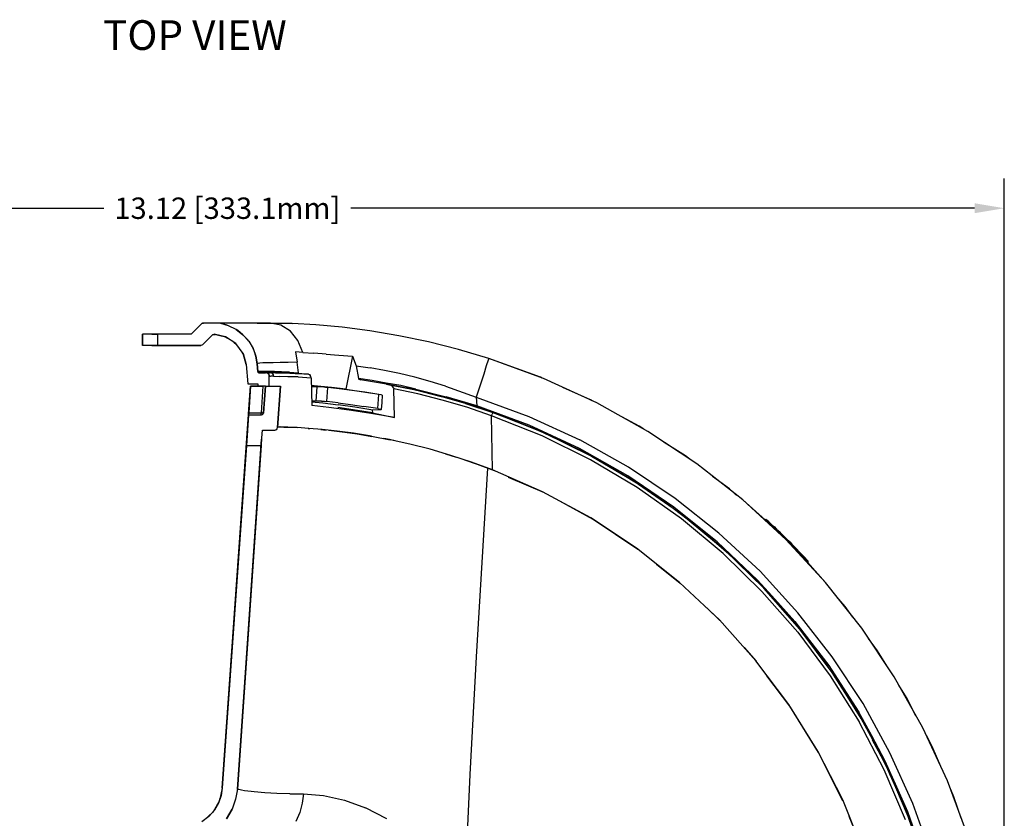
# Model space of a CAD drawing. Extents: x -0.1 to 34.1, y -0.1 to 22.1.
# Drawn here: x 6.3 to 10.5, y 5.7 to 9.1 of the extents above; entities that cross this region are included whole.
import ezdxf

# ---------------------------------------------------------------- set-up
doc = ezdxf.new("R2010")
doc.units = 0
doc.header["$MEASUREMENT"] = 0
doc.header["$PDMODE"] = 2
doc.header["$PDSIZE"] = 0.075
doc.layers.get('Defpoints').update_dxf_attribs({"linetype": 'CONTINUOUS'})
for name, color, linetype in [('Dimension', 6, 'CONTINUOUS'), ('Object', 5, 'CONTINUOUS'), ('Text', 1, 'CONTINUOUS')]:
    doc.layers.add(name, color=color, linetype=linetype)
doc.styles.get("Standard").update_dxf_attribs({"font": 'technic_.ttf'})
doc.dimstyles.get("Standard").update_dxf_attribs({"dimtxt": 0.09, "dimasz": 0.125, "dimexe": 0.125, "dimexo": 0.0625, "dimgap": 0.09, "dimtad": 0, "dimtih": 1, "dimtoh": 1, "dimlfac": 2, "dimzin": 0, "dimdsep": 46, "dimtxsty": 'STANDARD', "dimcen": 0.09, "dimadec": 0, "dimazin": 0, "dimtfac": 1, "dimtofl": 0, "dimtmove": 0, "dimatfit": 3, "dimfxl": 1, "dimtolj": 1, "dimtzin": 0, "dimarcsym": 0})

# ---------------------------------------------------------------- blocks, each defined once
blk = doc.blocks.new('*D1')
at = {"layer": 'Defpoints', "color": 0}
for p in [(10.4911, 8.2917), (3.9511, 7.3506), (10.4911, 4.6828)]:
    blk.add_point(p, dxfattribs=at)
at = {"layer": 'Dimension', "color": 0, "lineweight": -2}
for p, q in [((3.9511, 7.4131), (3.9511, 8.4167)), ((10.4911, 4.7453), (10.4911, 8.4167)), ((4.0761, 8.2917), (6.7017, 8.2917)), ((10.3661, 8.2917), (7.7405, 8.2917))]:
    blk.add_line(p, q, dxfattribs=at)
at = {"layer": 'Dimension', "color": 0}
for points in [[(4.0761, 8.3125), (4.0761, 8.2709), (3.9511, 8.2917)], [(10.3661, 8.3125), (10.3661, 8.2709), (10.4911, 8.2917)]]:
    blk.add_solid(points, dxfattribs=at)
at = {"layer": 'Dimension', "color": 0, "insert": (7.2211, 8.2917), "char_height": 0.09, "attachment_point": 5}
blk.add_mtext('\\A1;13.12 [333.1mm]', dxfattribs=at)

msp = doc.modelspace()

# ---------------------------------------------------------------- linework, layer by layer
at = {"layer": 'Object'}
for p, q in [((7.1133, 7.8062), (7.0722, 7.764)), ((7.1133, 7.8062), (7.0722, 7.764)), ((7.1133, 7.8062), (7.1167, 7.8084)), ((7.1167, 7.8084), (7.1133, 7.8062)), ((7.1167, 7.8084), (7.1211, 7.8084)), ((7.1211, 7.8084), (7.1167, 7.8084)), ((7.16, 7.8084), (7.1211, 7.8084)), ((7.16, 7.8084), (7.1211, 7.8084)), ((7.1933, 7.8062), (7.16, 7.8084)), ((7.1644, 7.8084), (7.16, 7.8084)), ((7.1933, 7.8062), (7.16, 7.8084)), ((7.1644, 7.8084), (7.16, 7.8084)), ((7.1756, 7.8084), (7.1644, 7.8084)), ((7.1756, 7.8084), (7.1644, 7.8084)), ((7.1956, 7.8084), (7.1756, 7.8084)), ((7.1956, 7.8084), (7.1756, 7.8084)), ((7.2256, 7.7973), (7.1933, 7.8062)), ((7.2156, 7.8006), (7.1933, 7.8062)), ((7.2222, 7.8084), (7.1956, 7.8084)), ((7.2222, 7.8084), (7.1956, 7.8084)), ((7.2256, 7.7973), (7.2156, 7.8006)), ((7.2567, 7.8084), (7.2222, 7.8084)), ((7.2567, 7.8084), (7.2222, 7.8084)), ((7.2578, 7.7817), (7.2256, 7.7973)), ((7.2989, 7.8084), (7.2567, 7.8084)), ((7.2989, 7.8084), (7.2567, 7.8084)), ((7.3467, 7.8084), (7.2989, 7.8084)), ((7.3467, 7.8084), (7.2989, 7.8084)), ((7.4022, 7.8084), (7.3467, 7.8084)), ((7.4022, 7.8084), (7.3467, 7.8084)), ((7.3467, 7.8084), (7.4022, 7.8084)), ((7.4022, 7.8084), (7.3467, 7.8084)), ((7.3467, 7.8084), (7.4022, 7.8084)), ((7.3978, 7.8084), (7.4067, 7.8084)), ((7.3978, 7.8084), (7.4067, 7.8084)), ((7.4022, 7.8084), (7.4933, 7.8062)), ((7.4933, 7.8062), (7.4022, 7.8084)), ((7.4467, 7.7995), (7.4022, 7.8084)), ((7.4867, 7.774), (7.4467, 7.7995)), ((7.5933, 7.8006), (7.4933, 7.8062)), ((7.5933, 7.8006), (7.4933, 7.8062)), ((7.7044, 7.7906), (7.5933, 7.8006)), ((7.7044, 7.7906), (7.5933, 7.8006)), ((7.8211, 7.7762), (7.7044, 7.7906)), ((7.8211, 7.7762), (7.7044, 7.7906)), ((6.8689, 7.7617), (6.8644, 7.7617)), ((6.8689, 7.7617), (6.8644, 7.7617)), ((6.8644, 7.714), (6.8644, 7.7617)), ((6.8644, 7.7617), (6.8644, 7.714)), ((6.8822, 7.7617), (6.8689, 7.7617)), ((6.8822, 7.7617), (6.8689, 7.7617)), ((6.9033, 7.7617), (6.8822, 7.7617)), ((6.9033, 7.7617), (6.8822, 7.7617)), ((6.9267, 7.7617), (6.9033, 7.7617)), ((6.9033, 7.7617), (6.9267, 7.7617)), ((7.0644, 7.7617), (6.9267, 7.7617)), ((7.0644, 7.7617), (6.9267, 7.7617)), ((6.9267, 7.7617), (6.9267, 7.714)), ((7.0689, 7.7617), (7.0644, 7.7617)), ((7.0689, 7.7617), (7.0644, 7.7617)), ((7.0722, 7.764), (7.0689, 7.7617)), ((7.0722, 7.764), (7.0689, 7.7617)), ((7.1167, 7.7173), (7.1589, 7.7584)), ((7.1167, 7.7173), (7.1589, 7.7584)), ((7.1589, 7.7606), (7.1678, 7.7606)), ((7.1589, 7.7606), (7.1678, 7.7606)), ((7.1589, 7.7584), (7.1622, 7.7606)), ((7.1589, 7.7606), (7.1678, 7.7606)), ((7.1589, 7.7606), (7.1678, 7.7606)), ((7.1589, 7.7584), (7.1589, 7.7573)), ((7.1589, 7.7584), (7.1589, 7.7573)), ((7.1622, 7.7606), (7.1656, 7.7617)), ((7.2133, 7.7506), (7.1656, 7.7617)), ((7.1656, 7.7617), (7.1656, 7.7606)), ((7.1656, 7.7606), (7.1656, 7.7617)), ((7.2133, 7.7506), (7.1656, 7.7617)), ((7.1656, 7.7617), (7.2133, 7.7506)), ((7.1656, 7.7617), (7.1656, 7.7606)), ((7.1656, 7.7606), (7.1656, 7.7617)), ((7.2089, 7.7517), (7.2222, 7.7451)), ((7.2567, 7.7228), (7.2133, 7.7506)), ((7.2578, 7.7817), (7.2867, 7.7595)), ((7.2656, 7.7773), (7.2578, 7.7817)), ((7.2867, 7.7595), (7.2656, 7.7773)), ((7.2867, 7.7595), (7.3111, 7.7328)), ((7.3056, 7.7395), (7.2867, 7.7595)), ((7.5178, 7.7351), (7.4867, 7.774)), ((7.9422, 7.7551), (7.8211, 7.7762)), ((7.9422, 7.7551), (7.8211, 7.7762)), ((8.0678, 7.7295), (7.9422, 7.7551)), ((8.0678, 7.7295), (7.9422, 7.7551)), ((6.8689, 7.714), (6.8644, 7.714)), ((6.8689, 7.714), (6.8644, 7.714)), ((6.8822, 7.714), (6.8689, 7.714)), ((6.8822, 7.714), (6.8689, 7.714)), ((6.9033, 7.714), (6.8822, 7.714)), ((6.9033, 7.714), (6.8822, 7.714)), ((6.9033, 7.714), (6.9267, 7.714)), ((6.9267, 7.714), (6.9033, 7.714)), ((6.9267, 7.714), (7.11, 7.714)), ((7.11, 7.714), (6.9267, 7.714)), ((7.1133, 7.7151), (7.11, 7.714)), ((7.1133, 7.7151), (7.11, 7.714)), ((7.1167, 7.7173), (7.1133, 7.7151)), ((7.1167, 7.7173), (7.1133, 7.7151)), ((7.2489, 7.7273), (7.2611, 7.7151)), ((7.2878, 7.6806), (7.2567, 7.7228)), ((7.3111, 7.7328), (7.3056, 7.7395)), ((7.3111, 7.7328), (7.33, 7.7017)), ((7.5389, 7.6851), (7.5178, 7.7351)), ((8.1944, 7.6973), (8.0678, 7.7295)), ((8.1944, 7.6973), (8.0678, 7.7295)), ((7.28, 7.6906), (7.2867, 7.6784)), ((7.2867, 7.6817), (7.3, 7.634)), ((7.3, 7.634), (7.2878, 7.6806)), ((7.2878, 7.6806), (7.3, 7.634)), ((7.33, 7.7017), (7.3411, 7.6695)), ((7.3344, 7.6917), (7.33, 7.7017)), ((7.3411, 7.6695), (7.3344, 7.6917)), ((7.3411, 7.6695), (7.3467, 7.6373)), ((7.3467, 7.6373), (7.3411, 7.6695)), ((7.5389, 7.6851), (7.5078, 7.6873)), ((7.5078, 7.6873), (7.5156, 7.644)), ((7.5389, 7.6851), (7.5856, 7.6817)), ((7.6367, 7.6773), (7.5856, 7.6817)), ((7.6367, 7.6773), (7.69, 7.674)), ((7.69, 7.674), (7.7478, 7.6695)), ((7.7478, 7.6695), (7.72, 7.5306)), ((7.7478, 7.6695), (7.7633, 7.6284)), ((8.3211, 7.6595), (8.1944, 7.6973)), ((8.3211, 7.6595), (8.1944, 7.6973)), ((7.3, 7.634), (7.3067, 7.5528)), ((7.3, 7.634), (7.3067, 7.5528)), ((7.35, 7.6384), (7.3467, 7.6373)), ((7.3467, 7.6373), (7.35, 7.604)), ((7.35, 7.604), (7.3467, 7.6373)), ((7.3578, 7.6395), (7.35, 7.6384)), ((7.3711, 7.6406), (7.3578, 7.6395)), ((7.39, 7.6417), (7.3711, 7.6406)), ((7.4144, 7.6417), (7.39, 7.6417)), ((7.4433, 7.6428), (7.4144, 7.6417)), ((7.4767, 7.6428), (7.4433, 7.6428)), ((7.5156, 7.644), (7.4767, 7.6428)), ((7.52, 7.5995), (7.5156, 7.644)), ((7.7633, 7.6284), (7.7733, 7.5751)), ((7.7633, 7.6284), (7.8222, 7.6195)), ((8.3111, 7.6284), (8.3, 7.5928)), ((8.3189, 7.6517), (8.3111, 7.6284)), ((8.3211, 7.6595), (8.3189, 7.6517)), ((8.5522, 7.5751), (8.3211, 7.6595)), ((8.5522, 7.5751), (8.3211, 7.6595)), ((8.5389, 7.5806), (8.3211, 7.6595)), ((8.5389, 7.5806), (8.3211, 7.6595)), ((7.35, 7.604), (7.35, 7.6028)), ((7.3511, 7.6017), (7.35, 7.604)), ((7.35, 7.604), (7.35, 7.6028)), ((7.3533, 7.604), (7.35, 7.604)), ((7.3511, 7.6017), (7.35, 7.604)), ((7.35, 7.6028), (7.3511, 7.6006)), ((7.3511, 7.6017), (7.35, 7.6028)), ((7.35, 7.6028), (7.3511, 7.6006)), ((7.35, 7.6028), (7.3511, 7.6017)), ((7.3511, 7.6006), (7.3511, 7.6017)), ((7.3511, 7.6017), (7.3522, 7.6006)), ((7.3511, 7.6017), (7.3511, 7.6006)), ((7.3522, 7.6006), (7.3511, 7.6017)), ((7.3511, 7.6006), (7.3533, 7.5995)), ((7.3511, 7.6006), (7.3533, 7.5995)), ((7.3556, 7.5995), (7.3522, 7.6006)), ((7.3556, 7.5995), (7.3522, 7.6006)), ((7.3611, 7.604), (7.3533, 7.604)), ((7.3533, 7.5995), (7.3556, 7.5995)), ((7.3533, 7.5995), (7.3556, 7.5995)), ((7.3556, 7.5995), (7.3822, 7.5995)), ((7.3822, 7.5995), (7.3556, 7.5995)), ((7.3756, 7.604), (7.3611, 7.604)), ((7.3956, 7.604), (7.3756, 7.604)), ((7.3889, 7.5984), (7.3822, 7.5995)), ((7.3867, 7.5995), (7.3822, 7.5995)), ((7.3889, 7.5984), (7.3822, 7.5995)), ((7.3867, 7.5995), (7.3822, 7.5995)), ((7.4011, 7.5995), (7.3867, 7.5995)), ((7.4011, 7.5995), (7.3867, 7.5995)), ((7.3867, 7.5995), (7.4011, 7.5995)), ((7.4011, 7.5995), (7.3867, 7.5995)), ((7.3867, 7.5995), (7.4011, 7.5995)), ((7.4011, 7.5995), (7.3867, 7.5995)), ((7.3867, 7.5995), (7.4011, 7.5995)), ((7.4011, 7.5995), (7.3867, 7.5995)), ((7.3867, 7.5995), (7.4011, 7.5995)), ((7.4011, 7.5995), (7.3867, 7.5995)), ((7.3889, 7.5984), (7.3933, 7.5951)), ((7.3933, 7.5951), (7.3967, 7.5906)), ((7.42, 7.604), (7.3956, 7.604)), ((7.3967, 7.6028), (7.3956, 7.604)), ((7.3978, 7.6006), (7.3967, 7.6028)), ((7.3967, 7.5906), (7.3978, 7.584)), ((7.3978, 7.584), (7.3967, 7.5906)), ((7.3989, 7.6006), (7.3978, 7.6006)), ((7.3978, 7.584), (7.4022, 7.5851)), ((7.3978, 7.5428), (7.3978, 7.584)), ((7.3978, 7.5428), (7.3978, 7.584)), ((7.4011, 7.5995), (7.3989, 7.6006)), ((7.4011, 7.5995), (7.4011, 7.6006)), ((7.4011, 7.6006), (7.4011, 7.5995)), ((7.4011, 7.5995), (7.4011, 7.6006)), ((7.4011, 7.6006), (7.4011, 7.5995)), ((7.4011, 7.5995), (7.4011, 7.6006)), ((7.4011, 7.6006), (7.4011, 7.5995)), ((7.4011, 7.5995), (7.4011, 7.6006)), ((7.4011, 7.6006), (7.4011, 7.5995)), ((7.4011, 7.5995), (7.4011, 7.6006)), ((7.4011, 7.6006), (7.4011, 7.5995)), ((7.4011, 7.5995), (7.4011, 7.6006)), ((7.4011, 7.6006), (7.4011, 7.5995)), ((7.4011, 7.5995), (7.4011, 7.6006)), ((7.4011, 7.6006), (7.4011, 7.5995)), ((7.4011, 7.5995), (7.4011, 7.6006)), ((7.4011, 7.6006), (7.4011, 7.5995)), ((7.4011, 7.5995), (7.4011, 7.6006)), ((7.4011, 7.6006), (7.4011, 7.5995)), ((7.4011, 7.5995), (7.4011, 7.6006)), ((7.4011, 7.6006), (7.4011, 7.5995)), ((7.4011, 7.5995), (7.4011, 7.6006)), ((7.4011, 7.6006), (7.4011, 7.5995)), ((7.4256, 7.5995), (7.4011, 7.5995)), ((7.4256, 7.5995), (7.4011, 7.5995)), ((7.4067, 7.5984), (7.4011, 7.5995)), ((7.4156, 7.5851), (7.4022, 7.5851)), ((7.4111, 7.5951), (7.4067, 7.5984)), ((7.4111, 7.5951), (7.4144, 7.5906)), ((7.4144, 7.5906), (7.4156, 7.5851)), ((7.4156, 7.5851), (7.44, 7.584)), ((7.4489, 7.6028), (7.42, 7.604)), ((7.4256, 7.5995), (7.4244, 7.5995)), ((7.4244, 7.5995), (7.4256, 7.5995)), ((7.4522, 7.5984), (7.4256, 7.5995)), ((7.4256, 7.5995), (7.4522, 7.5984)), ((7.4611, 7.5984), (7.4256, 7.5995)), ((7.4611, 7.5984), (7.4256, 7.5995)), ((7.4267, 7.5984), (7.4522, 7.5984)), ((7.4267, 7.5984), (7.4522, 7.5984)), ((7.4756, 7.5828), (7.44, 7.584)), ((7.4822, 7.6017), (7.4489, 7.6028)), ((7.4611, 7.5984), (7.4522, 7.5984)), ((7.4522, 7.5984), (7.4856, 7.5973)), ((7.4611, 7.5984), (7.4522, 7.5984)), ((7.4856, 7.5973), (7.4522, 7.5984)), ((7.4544, 7.5984), (7.4633, 7.5984)), ((7.4544, 7.5984), (7.5167, 7.5962)), ((7.4544, 7.5984), (7.4856, 7.5973)), ((7.4556, 7.5984), (7.4644, 7.5984)), ((7.4856, 7.5973), (7.4611, 7.5984)), ((7.4611, 7.5984), (7.5067, 7.5962)), ((7.4856, 7.5973), (7.4611, 7.5984)), ((7.5067, 7.5962), (7.4611, 7.5984)), ((7.4822, 7.6017), (7.52, 7.5995)), ((7.5067, 7.5962), (7.4856, 7.5973)), ((7.4856, 7.5973), (7.5233, 7.5962)), ((7.5067, 7.5962), (7.4856, 7.5973)), ((7.5067, 7.5962), (7.5233, 7.5962)), ((7.5622, 7.5928), (7.5067, 7.5962)), ((7.5067, 7.5962), (7.5233, 7.5962)), ((7.52, 7.5984), (7.52, 7.5995)), ((7.5211, 7.5973), (7.52, 7.5984)), ((7.5211, 7.5962), (7.5211, 7.5973)), ((7.5233, 7.5962), (7.5622, 7.5928)), ((7.5622, 7.5928), (7.5667, 7.5917)), ((7.5667, 7.5917), (7.57, 7.5884)), ((7.5722, 7.584), (7.57, 7.5884)), ((7.5733, 7.5784), (7.5722, 7.584)), ((7.8822, 7.6095), (7.8222, 7.6195)), ((7.9456, 7.5962), (7.8822, 7.6095)), ((8.01, 7.5806), (7.9456, 7.5962)), ((8.3, 7.5928), (8.2856, 7.5473)), ((7.3067, 7.5528), (7.35, 7.5528)), ((7.3067, 7.5528), (7.35, 7.5528)), ((7.31, 7.4262), (7.3189, 7.5428)), ((7.3189, 7.5428), (7.31, 7.4262)), ((7.31, 7.4262), (7.3189, 7.5428)), ((7.3189, 7.5428), (7.31, 7.4262)), ((7.3189, 7.5428), (7.3111, 7.4306)), ((7.3189, 7.5428), (7.3111, 7.4306)), ((7.3711, 7.5428), (7.3189, 7.5428)), ((7.3189, 7.5428), (7.3711, 7.5428)), ((7.35, 7.5528), (7.35, 7.5428)), ((7.35, 7.5528), (7.35, 7.5428)), ((7.3711, 7.5428), (7.3633, 7.4306)), ((7.3744, 7.5428), (7.3711, 7.5428)), ((7.3744, 7.5428), (7.3711, 7.5428)), ((7.3733, 7.4306), (7.3811, 7.5428)), ((7.3811, 7.5428), (7.3733, 7.4306)), ((7.3789, 7.5428), (7.3744, 7.5428)), ((7.3789, 7.5428), (7.3744, 7.5428)), ((7.3811, 7.5428), (7.3789, 7.5428)), ((7.3811, 7.5428), (7.3789, 7.5428)), ((7.3811, 7.5428), (7.4444, 7.5428)), ((7.3811, 7.5428), (7.4444, 7.5428)), ((7.4444, 7.5428), (7.4322, 7.3684)), ((7.4322, 7.3684), (7.4444, 7.5428)), ((7.5189, 7.5817), (7.4756, 7.5828)), ((7.5189, 7.5817), (7.5733, 7.5784)), ((7.5733, 7.5784), (7.5767, 7.4617)), ((7.6011, 7.5428), (7.5733, 7.5451)), ((7.5733, 7.544), (7.6356, 7.5395)), ((7.6589, 7.5373), (7.6011, 7.5428)), ((7.7733, 7.5751), (7.7733, 7.574)), ((7.8311, 7.5662), (7.7733, 7.5751)), ((7.7733, 7.574), (7.7744, 7.5728)), ((7.7744, 7.5728), (7.7767, 7.5717)), ((7.7767, 7.5717), (7.7822, 7.5695)), ((7.8911, 7.5517), (7.7822, 7.5695)), ((7.89, 7.5562), (7.8311, 7.5662)), ((7.9511, 7.5451), (7.89, 7.5562)), ((7.91, 7.5462), (7.8911, 7.5517)), ((7.9989, 7.5306), (7.8911, 7.5517)), ((7.8911, 7.5517), (7.8967, 7.5506)), ((7.8967, 7.5506), (7.9989, 7.5306)), ((7.9178, 7.5406), (7.91, 7.5462)), ((8.0144, 7.5306), (7.9511, 7.5451)), ((8.0744, 7.5628), (8.01, 7.5806)), ((8.1389, 7.5428), (8.0744, 7.5628)), ((8.1389, 7.5428), (8.2689, 7.4962)), ((8.2856, 7.5473), (8.2689, 7.4962)), ((8.5467, 7.5762), (8.5389, 7.5806)), ((8.5467, 7.5762), (8.5389, 7.5806)), ((8.7767, 7.4728), (8.5522, 7.5751)), ((8.7767, 7.4728), (8.5522, 7.5751)), ((7.5733, 7.5417), (7.5978, 7.5406)), ((7.5978, 7.5406), (7.5933, 7.4795)), ((7.6089, 7.5406), (7.5978, 7.5406)), ((7.6444, 7.5373), (7.6089, 7.5406)), ((7.6222, 7.5395), (7.6089, 7.5406)), ((7.6344, 7.5384), (7.6222, 7.5395)), ((7.6344, 7.5384), (7.6444, 7.5373)), ((7.6356, 7.5395), (7.7033, 7.5317)), ((7.64, 7.4784), (7.6444, 7.5373)), ((7.6922, 7.5317), (7.6444, 7.5373)), ((7.72, 7.5306), (7.6589, 7.5373)), ((7.7444, 7.5251), (7.6922, 7.5317)), ((7.72, 7.5306), (7.8311, 7.514)), ((7.8, 7.5173), (7.7444, 7.5251)), ((7.8589, 7.5073), (7.8, 7.5173)), ((7.8222, 7.5151), (7.8311, 7.514)), ((7.8311, 7.514), (7.8311, 7.5117)), ((7.8544, 7.4484), (7.8589, 7.5073)), ((7.8689, 7.5062), (7.8589, 7.5073)), ((7.8733, 7.5051), (7.8689, 7.5062)), ((7.8733, 7.5051), (7.8711, 7.474)), ((7.9211, 7.5362), (7.9178, 7.5406)), ((7.9211, 7.5362), (7.9222, 7.534)), ((7.9222, 7.534), (7.9222, 7.5317)), ((7.9244, 7.4117), (7.9222, 7.5317)), ((8.0233, 7.5106), (7.9222, 7.5317)), ((8.11, 7.5028), (7.9989, 7.5306)), ((7.9989, 7.5306), (8.0189, 7.5262)), ((8.0122, 7.5273), (8.0178, 7.5262)), ((8.0189, 7.5262), (8.0122, 7.5273)), ((8.0144, 7.5306), (8.1422, 7.4984)), ((8.0189, 7.5262), (8.11, 7.5028)), ((8.1256, 7.484), (8.0233, 7.5106)), ((8.2233, 7.4706), (8.11, 7.5028)), ((8.11, 7.5028), (8.1444, 7.494)), ((8.1422, 7.4951), (8.1189, 7.5006)), ((8.1189, 7.5006), (8.1422, 7.4951)), ((8.75, 7.4851), (8.6333, 7.5373)), ((8.75, 7.4851), (8.6333, 7.5373)), ((7.5933, 7.4795), (7.5756, 7.4795)), ((7.5756, 7.4773), (7.6233, 7.4728)), ((7.6489, 7.4528), (7.5767, 7.4617)), ((7.6044, 7.4795), (7.5933, 7.4795)), ((7.6178, 7.4795), (7.6044, 7.4795)), ((7.6178, 7.4795), (7.63, 7.4795)), ((7.6233, 7.4728), (7.6878, 7.464)), ((7.63, 7.4795), (7.64, 7.4784)), ((7.6878, 7.4728), (7.64, 7.4784)), ((7.6878, 7.4728), (7.74, 7.4662)), ((7.7578, 7.454), (7.6878, 7.464)), ((7.74, 7.4662), (7.7956, 7.4573)), ((7.8711, 7.474), (7.8689, 7.4451)), ((8.2289, 7.454), (8.1256, 7.484)), ((8.2711, 7.4606), (8.1422, 7.4984)), ((8.2233, 7.4706), (8.1444, 7.494)), ((8.27, 7.4562), (8.2233, 7.4706)), ((8.2233, 7.4706), (8.3378, 7.4328)), ((8.2689, 7.4962), (8.2711, 7.4606)), ((8.2689, 7.4962), (8.49, 7.4151)), ((8.2711, 7.4584), (8.2711, 7.4606)), ((8.4911, 7.3784), (8.2711, 7.4606)), ((8.7567, 7.4806), (8.75, 7.4851)), ((8.7567, 7.4806), (8.75, 7.4851)), ((8.9911, 7.3528), (8.7767, 7.4728)), ((8.9911, 7.3528), (8.7767, 7.4728)), ((7.31, 7.424), (7.2, 5.8517)), ((7.2, 5.8517), (7.31, 7.424)), ((7.31, 7.424), (7.2, 5.8517)), ((7.2, 5.8517), (7.31, 7.424)), ((7.2, 5.8517), (7.31, 7.4217)), ((7.2, 5.8517), (7.31, 7.4217)), ((7.31, 7.4217), (7.2, 5.8517)), ((7.2, 5.8517), (7.31, 7.4217)), ((7.31, 7.4206), (7.2, 5.8517)), ((7.2, 5.8517), (7.31, 7.4206)), ((7.31, 7.4206), (7.2, 5.8517)), ((7.31, 7.4206), (7.2, 5.8517)), ((7.31, 7.4206), (7.2, 5.8517)), ((7.31, 7.4206), (7.2, 5.8517)), ((7.2, 5.8517), (7.31, 7.4206)), ((7.31, 7.4206), (7.2, 5.8517)), ((7.3011, 7.2928), (7.31, 7.4206)), ((7.31, 7.4206), (7.3011, 7.2928)), ((7.3111, 7.4306), (7.31, 7.424)), ((7.31, 7.424), (7.3111, 7.4306)), ((7.3111, 7.4273), (7.31, 7.424)), ((7.3111, 7.4273), (7.31, 7.424)), ((7.31, 7.424), (7.3111, 7.4273)), ((7.31, 7.424), (7.3111, 7.4273)), ((7.31, 7.424), (7.31, 7.4217)), ((7.31, 7.4217), (7.31, 7.424)), ((7.31, 7.4217), (7.31, 7.4206)), ((7.31, 7.4217), (7.31, 7.4206)), ((7.3633, 7.4206), (7.31, 7.4206)), ((7.3633, 7.4206), (7.31, 7.4206)), ((7.3111, 7.4306), (7.3111, 7.4273)), ((7.3111, 7.4273), (7.3111, 7.4306)), ((7.3111, 7.4306), (7.3633, 7.4306)), ((7.3633, 7.4262), (7.3633, 7.4306)), ((7.3633, 7.4306), (7.3689, 7.4306)), ((7.3633, 7.4228), (7.3633, 7.4262)), ((7.3678, 7.4228), (7.3633, 7.4206)), ((7.3678, 7.4228), (7.3633, 7.4206)), ((7.3633, 7.4206), (7.3633, 7.4228)), ((7.3722, 7.4262), (7.3678, 7.4228)), ((7.3722, 7.4262), (7.3678, 7.4228)), ((7.3722, 7.4306), (7.3689, 7.4306)), ((7.3733, 7.4306), (7.3722, 7.4262)), ((7.3733, 7.4306), (7.3722, 7.4262)), ((7.3733, 7.4306), (7.3722, 7.4306)), ((7.7333, 7.4417), (7.6489, 7.4528)), ((7.7511, 7.444), (7.6856, 7.4528)), ((7.8244, 7.4284), (7.7333, 7.4417)), ((7.8322, 7.4306), (7.7511, 7.444)), ((7.8333, 7.4417), (7.7578, 7.454)), ((7.8544, 7.4484), (7.7956, 7.4573)), ((7.9244, 7.4117), (7.8244, 7.4284)), ((7.8311, 7.4417), (7.8322, 7.4306)), ((7.8322, 7.4306), (7.9244, 7.4117)), ((7.86, 7.4428), (7.8333, 7.4417)), ((7.8544, 7.4484), (7.8644, 7.4462)), ((7.8678, 7.4428), (7.86, 7.4428)), ((7.8644, 7.4462), (7.8689, 7.4451)), ((7.8678, 7.4428), (7.8689, 7.4451)), ((8.3333, 7.4184), (8.2289, 7.454)), ((8.27, 7.4562), (8.2711, 7.4584)), ((8.3378, 7.4328), (8.27, 7.4562)), ((8.3378, 7.4317), (8.3122, 7.4428)), ((8.3122, 7.4428), (8.4889, 7.374)), ((8.3333, 7.4184), (8.3356, 7.4251)), ((8.5456, 7.334), (8.3333, 7.4184)), ((8.3367, 7.1906), (8.3333, 7.4184)), ((8.3378, 7.4306), (8.3356, 7.4251)), ((8.55, 7.3484), (8.3378, 7.4328)), ((8.3378, 7.4328), (8.4889, 7.374)), ((8.3378, 7.4328), (8.3378, 7.4306)), ((8.9544, 7.3751), (8.8633, 7.424)), ((8.9544, 7.3751), (8.8633, 7.424)), ((8.49, 7.4151), (8.7044, 7.3173)), ((8.7033, 7.2806), (8.4911, 7.3784)), ((7.3633, 7.2928), (7.3689, 7.3584)), ((7.3633, 7.2928), (7.3689, 7.3584)), ((7.3689, 7.3584), (7.4222, 7.3584)), ((7.3689, 7.3584), (7.4222, 7.3584)), ((7.4267, 7.3595), (7.4222, 7.3584)), ((7.4267, 7.3595), (7.4222, 7.3584)), ((7.43, 7.3628), (7.4267, 7.3595)), ((7.43, 7.3628), (7.4267, 7.3595)), ((7.4322, 7.3684), (7.43, 7.3628)), ((7.4322, 7.3684), (7.43, 7.3628)), ((7.4322, 7.3717), (7.4433, 7.3717)), ((7.4322, 7.3717), (7.4433, 7.3717)), ((7.4589, 7.3706), (7.4411, 7.3717)), ((7.4589, 7.3706), (7.4411, 7.3717)), ((7.4589, 7.3706), (7.4433, 7.3717)), ((7.4433, 7.3717), (7.4756, 7.3706)), ((7.4433, 7.3717), (7.4589, 7.3706)), ((7.4433, 7.3717), (7.4756, 7.3706)), ((7.4878, 7.3695), (7.4589, 7.3706)), ((7.4756, 7.3706), (7.4589, 7.3706)), ((7.4589, 7.3706), (7.4756, 7.3706)), ((7.4878, 7.3695), (7.4589, 7.3706)), ((7.5156, 7.3684), (7.4756, 7.3706)), ((7.4756, 7.3706), (7.5156, 7.3684)), ((7.5644, 7.3651), (7.5156, 7.3684)), ((7.5611, 7.3651), (7.5689, 7.3651)), ((7.62, 7.3606), (7.5644, 7.3651)), ((7.6144, 7.3606), (7.6367, 7.3584)), ((7.6833, 7.354), (7.62, 7.3606)), ((7.6489, 7.3573), (7.7044, 7.3506)), ((7.7522, 7.3451), (7.6833, 7.354)), ((7.7044, 7.3506), (7.7678, 7.3417)), ((7.8278, 7.3328), (7.7522, 7.3451)), ((7.7678, 7.3417), (7.8289, 7.3317)), ((8.4889, 7.374), (8.55, 7.3484)), ((8.4889, 7.374), (8.5367, 7.3551)), ((8.5367, 7.3551), (8.5089, 7.3651)), ((8.5611, 7.3428), (8.5367, 7.3551)), ((8.5367, 7.3551), (8.7011, 7.2762)), ((8.7556, 7.2473), (8.55, 7.3484)), ((8.55, 7.3484), (8.7011, 7.2762)), ((8.9744, 7.3617), (8.9544, 7.3751)), ((8.9744, 7.3617), (8.9544, 7.3751)), ((9.1967, 7.2162), (8.9911, 7.3528)), ((9.1967, 7.2162), (8.9911, 7.3528)), ((7.3656, 7.3206), (7.2633, 5.8473)), ((7.3656, 7.3206), (7.2633, 5.8473)), ((7.2633, 5.8473), (7.3656, 7.3206)), ((7.8278, 7.3328), (7.9067, 7.3173)), ((7.9033, 7.3184), (7.88, 7.3228)), ((7.9033, 7.3184), (7.88, 7.3228)), ((7.9278, 7.3128), (7.9033, 7.3184)), ((7.9278, 7.3128), (7.9033, 7.3184)), ((7.9033, 7.3184), (7.9067, 7.3173)), ((7.9067, 7.3173), (7.9033, 7.3184)), ((7.9889, 7.2995), (7.9067, 7.3173)), ((8.0744, 7.2773), (7.9889, 7.2995)), ((8.75, 7.2328), (8.5456, 7.334)), ((8.91, 7.2017), (8.7044, 7.3173)), ((9.1489, 7.2495), (9.06, 7.3062)), ((9.1489, 7.2495), (9.06, 7.3062)), ((7.3011, 7.2928), (7.2, 5.8517)), ((7.2, 5.8517), (7.3011, 7.2928)), ((7.3633, 7.2928), (7.2633, 5.8473)), ((7.2633, 5.8473), (7.3633, 7.2928)), ((7.3011, 7.2928), (7.3633, 7.2928)), ((8.1622, 7.2517), (8.0744, 7.2773)), ((8.1389, 7.2584), (8.1844, 7.244)), ((8.7556, 7.2473), (8.7011, 7.2762)), ((8.7011, 7.2762), (8.7533, 7.2484)), ((8.9067, 7.1651), (8.7033, 7.2806)), ((8.7533, 7.2484), (8.7411, 7.254)), ((8.2489, 7.2228), (8.1622, 7.2517)), ((8.2744, 7.214), (8.2211, 7.2317)), ((8.3367, 7.1906), (8.2489, 7.2228)), ((8.3456, 7.1862), (8.2744, 7.214)), ((8.9456, 7.1162), (8.75, 7.2328)), ((8.7856, 7.2295), (8.7533, 7.2484)), ((8.7533, 7.2484), (8.9044, 7.1606)), ((8.9044, 7.1606), (8.7556, 7.2473)), ((8.9522, 7.1306), (8.7556, 7.2473)), ((9.1678, 7.2351), (9.1489, 7.2495)), ((9.1678, 7.2351), (9.1489, 7.2495)), ((9.39, 7.0651), (9.1967, 7.2162)), ((9.39, 7.0651), (9.1967, 7.2162)), ((8.3156, 7.1973), (8.2678, 6.404)), ((8.5478, 7.0984), (8.3367, 7.1906)), ((9.1056, 7.0706), (8.91, 7.2017)), ((8.4033, 7.1606), (8.5544, 7.0951)), ((8.9522, 7.1306), (8.9044, 7.1606)), ((8.9044, 7.1606), (8.9611, 7.1251)), ((9.1, 7.034), (8.9067, 7.1651)), ((8.9611, 7.1251), (8.9433, 7.1351)), ((9.1389, 6.9984), (8.9522, 7.1306)), ((8.9522, 7.1306), (9.0978, 7.0295)), ((9.3344, 7.1106), (9.2633, 7.1628)), ((9.3344, 7.1106), (9.2633, 7.1628)), ((8.7511, 6.9884), (8.5478, 7.0984)), ((9.1322, 6.984), (8.9456, 7.1162)), ((9.0156, 7.0851), (8.9611, 7.1251)), ((8.9611, 7.1251), (9.0978, 7.0295)), ((9.3611, 7.0862), (9.3344, 7.1106)), ((9.3344, 7.1106), (9.3644, 7.084)), ((9.3644, 7.084), (9.3344, 7.1106)), ((8.7611, 6.9817), (8.62, 7.0584)), ((9.29, 6.924), (9.1056, 7.0706)), ((9.4856, 6.9795), (9.39, 7.0651)), ((9.39, 7.0651), (9.4856, 6.9795)), ((9.5711, 6.8984), (9.39, 7.0651)), ((9.39, 7.0651), (9.4856, 6.9795)), ((9.0978, 7.0295), (9.1389, 6.9984)), ((9.0978, 7.0295), (9.1567, 6.9851)), ((9.2822, 6.8873), (9.1, 7.034)), ((8.9433, 6.8606), (8.7511, 6.9884)), ((8.9489, 6.8562), (8.7611, 6.9817)), ((9.3078, 6.8384), (9.1322, 6.984)), ((9.3144, 6.8528), (9.1389, 6.9984)), ((9.1389, 6.9984), (9.28, 6.8828)), ((9.1567, 6.9851), (9.1389, 6.9973)), ((9.21, 6.9395), (9.1567, 6.9851)), ((9.1567, 6.9851), (9.28, 6.8828)), ((9.4878, 6.9828), (9.4856, 6.9795)), ((9.4878, 6.9828), (9.4856, 6.9795)), ((9.5456, 6.9228), (9.4856, 6.9795)), ((9.4911, 6.9795), (9.4878, 6.9828)), ((9.5489, 6.9251), (9.4878, 6.9828)), ((9.4878, 6.9828), (9.52, 6.9528)), ((9.4911, 6.9795), (9.4878, 6.9828)), ((9.4878, 6.9828), (9.5, 6.9717)), ((9.4911, 6.9795), (9.4878, 6.9828)), ((9.4878, 6.9828), (9.4911, 6.9795)), ((9.5, 6.9717), (9.4878, 6.9828)), ((9.4878, 6.9828), (9.52, 6.9528)), ((9.5, 6.9717), (9.4911, 6.9795)), ((9.4911, 6.9795), (9.5, 6.9717)), ((9.5111, 6.9595), (9.5, 6.9717)), ((9.5, 6.9717), (9.52, 6.9528)), ((9.52, 6.9528), (9.5, 6.9717)), ((9.5, 6.9717), (9.5111, 6.9595)), ((9.5, 6.9717), (9.5189, 6.9528)), ((9.5189, 6.9528), (9.5, 6.9717)), ((9.4633, 6.764), (9.29, 6.924)), ((9.5133, 6.9573), (9.5233, 6.9506)), ((9.5233, 6.9506), (9.5133, 6.9573)), ((9.5233, 6.9506), (9.5133, 6.9573)), ((9.5233, 6.9506), (9.5133, 6.9573)), ((9.5211, 6.9517), (9.5144, 6.9573)), ((9.5144, 6.9573), (9.5211, 6.9517)), ((9.5211, 6.9517), (9.5144, 6.9573)), ((9.5144, 6.9573), (9.5211, 6.9517)), ((9.52, 6.9517), (9.5167, 6.9551)), ((9.5167, 6.9551), (9.52, 6.9517)), ((9.5211, 6.9517), (9.52, 6.9528)), ((9.52, 6.9528), (9.5489, 6.9251)), ((9.52, 6.9528), (9.5489, 6.9251)), ((9.5211, 6.9517), (9.52, 6.9528)), ((9.5233, 6.9506), (9.5211, 6.9517)), ((9.5233, 6.9506), (9.5211, 6.9517)), ((9.5256, 6.9473), (9.5233, 6.9506)), ((9.5233, 6.9506), (9.5311, 6.9428)), ((9.5311, 6.9428), (9.5233, 6.9506)), ((9.5256, 6.9473), (9.5233, 6.9506)), ((9.5233, 6.9506), (9.5311, 6.9428)), ((9.5311, 6.9428), (9.5233, 6.9506)), ((9.5311, 6.9428), (9.5244, 6.9473)), ((9.5244, 6.9473), (9.5311, 6.9428)), ((9.5289, 6.944), (9.5256, 6.9473)), ((9.5256, 6.9473), (9.5311, 6.9428)), ((9.5311, 6.9428), (9.5256, 6.9473)), ((9.5289, 6.944), (9.5256, 6.9473)), ((9.5444, 6.9295), (9.5289, 6.944)), ((9.5289, 6.944), (9.5311, 6.9428)), ((9.5311, 6.9428), (9.5289, 6.944)), ((9.5444, 6.9295), (9.5289, 6.944)), ((9.53, 6.9417), (9.5311, 6.9428)), ((9.5311, 6.9428), (9.53, 6.9417)), ((9.5333, 6.9406), (9.5311, 6.9428)), ((9.5367, 6.9373), (9.5311, 6.9428)), ((9.5333, 6.9406), (9.5311, 6.9428)), ((9.5311, 6.9428), (9.5333, 6.9406)), ((9.5333, 6.9406), (9.5311, 6.9428)), ((9.5311, 6.9428), (9.5467, 6.9284)), ((9.5467, 6.9284), (9.5311, 6.9428)), ((9.5422, 6.9306), (9.5311, 6.9428)), ((9.5422, 6.9306), (9.5311, 6.9428)), ((9.5311, 6.9428), (9.5444, 6.9295)), ((9.5444, 6.9295), (9.5311, 6.9428)), ((9.5311, 6.9428), (9.5444, 6.9295)), ((9.5444, 6.9295), (9.5311, 6.9428)), ((9.5356, 6.9373), (9.5333, 6.9406)), ((9.5356, 6.9373), (9.5333, 6.9406)), ((9.5467, 6.9284), (9.5344, 6.9384)), ((9.5344, 6.9384), (9.5467, 6.9284)), ((9.5411, 6.9328), (9.5356, 6.9373)), ((9.5356, 6.9373), (9.5411, 6.9328)), ((9.5411, 6.9328), (9.5356, 6.9373)), ((9.5356, 6.9373), (9.5411, 6.9328)), ((9.5467, 6.9284), (9.54, 6.9328)), ((9.5467, 6.9284), (9.54, 6.9328)), ((9.56, 6.9151), (9.5444, 6.9295)), ((9.56, 6.9151), (9.5444, 6.9295)), ((9.5711, 6.8984), (9.5456, 6.9228)), ((9.5711, 6.8984), (9.5456, 6.9228)), ((9.5511, 6.9228), (9.5467, 6.9284)), ((9.56, 6.9151), (9.5467, 6.9284)), ((9.5467, 6.9284), (9.5511, 6.9228)), ((9.56, 6.9151), (9.5467, 6.9284)), ((9.5467, 6.9284), (9.56, 6.9151)), ((9.56, 6.9151), (9.5467, 6.9284)), ((9.6078, 6.8662), (9.5489, 6.9251)), ((9.5489, 6.9251), (9.5833, 6.8917)), ((9.28, 6.8828), (9.3144, 6.8528)), ((9.28, 6.8828), (9.3411, 6.8295)), ((9.4522, 6.7262), (9.2822, 6.8873)), ((9.3422, 6.8306), (9.2822, 6.8873)), ((9.5667, 6.9073), (9.56, 6.9151)), ((9.56, 6.9151), (9.58, 6.8951)), ((9.56, 6.9151), (9.58, 6.8951)), ((9.5667, 6.9073), (9.56, 6.9151)), ((9.5711, 6.8984), (9.6044, 6.864)), ((9.7389, 6.7173), (9.5711, 6.8984)), ((9.5711, 6.8984), (9.6044, 6.864)), ((9.5767, 6.8928), (9.5856, 6.8928)), ((9.5767, 6.8928), (9.5856, 6.8928)), ((9.5767, 6.8928), (9.5856, 6.8928)), ((9.5789, 6.8951), (9.58, 6.8951)), ((9.58, 6.8951), (9.5789, 6.8951)), ((9.5789, 6.8951), (9.58, 6.8951)), ((9.58, 6.8951), (9.5789, 6.8951)), ((9.58, 6.8951), (9.58, 6.894)), ((9.58, 6.894), (9.58, 6.8951)), ((9.58, 6.8951), (9.5833, 6.8917)), ((9.5833, 6.8917), (9.58, 6.8951)), ((9.58, 6.8951), (9.58, 6.894)), ((9.58, 6.894), (9.58, 6.8951)), ((9.58, 6.8951), (9.5811, 6.894)), ((9.5811, 6.894), (9.58, 6.8951)), ((9.58, 6.8951), (9.5867, 6.8884)), ((9.58, 6.8951), (9.5867, 6.8884)), ((9.58, 6.894), (9.58, 6.8951)), ((9.5811, 6.894), (9.58, 6.894)), ((9.5811, 6.894), (9.58, 6.894)), ((9.6078, 6.8662), (9.5833, 6.8917)), ((9.5833, 6.8917), (9.6078, 6.8662)), ((9.5867, 6.8884), (9.5844, 6.8895)), ((9.5878, 6.8873), (9.5867, 6.8884)), ((9.5956, 6.8784), (9.5867, 6.8884)), ((9.5867, 6.8884), (9.5867, 6.8873)), ((9.5956, 6.8784), (9.5867, 6.8884)), ((9.5867, 6.8884), (9.5867, 6.8873)), ((9.5878, 6.8873), (9.5867, 6.8884)), ((9.5956, 6.8773), (9.5878, 6.8873)), ((9.5967, 6.8784), (9.5878, 6.8873)), ((9.5878, 6.8873), (9.5967, 6.8784)), ((9.5956, 6.8773), (9.5878, 6.8873)), ((9.6178, 6.8562), (9.5889, 6.8851)), ((9.1244, 6.7173), (8.9433, 6.8606)), ((9.4711, 6.6784), (9.3078, 6.8384)), ((9.4789, 6.6928), (9.3144, 6.8528)), ((9.3144, 6.8528), (9.45, 6.7228)), ((9.3411, 6.8295), (9.3211, 6.8462)), ((9.6022, 6.8717), (9.5967, 6.8784)), ((9.6044, 6.864), (9.6622, 6.8028)), ((9.6078, 6.8662), (9.6656, 6.8062)), ((9.6467, 6.8262), (9.6178, 6.8562)), ((9.6178, 6.8562), (9.6467, 6.8262)), ((9.6333, 6.8406), (9.6322, 6.8417)), ((9.6333, 6.8406), (9.6322, 6.8417)), ((9.6333, 6.8406), (9.6344, 6.8384)), ((9.6344, 6.8384), (9.6333, 6.8406)), ((9.6333, 6.8406), (9.6344, 6.8384)), ((9.6344, 6.8384), (9.6333, 6.8406)), ((9.6333, 6.8406), (9.6344, 6.8384)), ((9.6344, 6.8384), (9.6333, 6.8406)), ((9.6333, 6.8406), (9.6344, 6.8384)), ((9.6344, 6.8384), (9.6333, 6.8406)), ((9.6333, 6.8406), (9.6344, 6.8384)), ((9.6344, 6.8384), (9.6333, 6.8406)), ((9.6333, 6.8406), (9.6344, 6.8384)), ((9.6344, 6.8384), (9.6333, 6.8406)), ((9.3411, 6.8295), (9.4, 6.7695)), ((9.45, 6.7228), (9.3411, 6.8295)), ((9.4522, 6.7262), (9.3422, 6.8306)), ((9.6478, 6.8251), (9.6422, 6.8295)), ((9.6656, 6.8062), (9.6467, 6.8262)), ((9.6467, 6.8262), (9.6656, 6.8062)), ((9.6478, 6.8251), (9.6656, 6.8062)), ((9.6656, 6.8062), (9.6478, 6.8251)), ((9.6656, 6.8062), (9.6622, 6.8028)), ((9.6622, 6.8028), (9.6656, 6.8062)), ((9.7389, 6.7173), (9.6622, 6.8028)), ((9.6622, 6.8028), (9.7389, 6.7173)), ((9.0267, 6.794), (9.1267, 6.714)), ((9.6222, 6.5895), (9.4633, 6.764)), ((9.2922, 6.5595), (9.1244, 6.7173)), ((9.45, 6.7228), (9.4789, 6.6928)), ((9.6089, 6.5528), (9.4522, 6.7262)), ((9.5133, 6.6606), (9.4522, 6.7262)), ((9.8911, 6.524), (9.7389, 6.7173)), ((9.8911, 6.524), (9.7389, 6.7173)), ((9.6222, 6.5073), (9.4711, 6.6784)), ((9.63, 6.5206), (9.4789, 6.6928)), ((9.4789, 6.6928), (9.6067, 6.5484)), ((9.48, 6.6906), (9.5122, 6.6584)), ((9.5122, 6.6584), (9.4878, 6.6828)), ((9.5122, 6.6584), (9.5744, 6.584)), ((9.6067, 6.5484), (9.5122, 6.6584)), ((9.6089, 6.5528), (9.5133, 6.6606)), ((9.8211, 6.6162), (9.7844, 6.6584)), ((9.8211, 6.6162), (9.7844, 6.6584)), ((9.2389, 6.6095), (9.2933, 6.5573)), ((9.7667, 6.404), (9.6222, 6.5895)), ((9.8533, 6.5706), (9.8211, 6.6162)), ((9.8533, 6.5706), (9.8211, 6.6162)), ((9.4456, 6.3873), (9.2922, 6.5595)), ((9.6067, 6.5484), (9.63, 6.5206)), ((9.6089, 6.5528), (9.7522, 6.3673)), ((9.6689, 6.4762), (9.6089, 6.5528)), ((9.6222, 6.5073), (9.7578, 6.324)), ((9.7667, 6.3384), (9.63, 6.5206)), ((9.63, 6.5206), (9.7489, 6.3628)), ((9.6333, 6.5162), (9.6678, 6.4751)), ((9.6678, 6.4751), (9.64, 6.5073)), ((10.0278, 6.3195), (9.8911, 6.524)), ((10.0278, 6.3195), (9.8911, 6.524)), ((9.6678, 6.4751), (9.7222, 6.3984)), ((9.7489, 6.3628), (9.6678, 6.4751)), ((9.7522, 6.3673), (9.6689, 6.4762)), ((9.9578, 6.4295), (9.92, 6.4806)), ((9.9578, 6.4295), (9.92, 6.4806)), ((9.3956, 6.4428), (9.4467, 6.3851)), ((9.9989, 6.3617), (9.9578, 6.4295)), ((9.9989, 6.3617), (9.9578, 6.4295)), ((8.2678, 6.404), (8.2411, 5.9095)), ((9.5844, 6.2028), (9.4456, 6.3873)), ((9.8967, 6.2073), (9.7667, 6.404)), ((9.7667, 6.3384), (9.7489, 6.3628)), ((9.7522, 6.3673), (9.8789, 6.1717)), ((9.5878, 6.1962), (9.4922, 6.324)), ((9.7578, 6.324), (9.88, 6.1306)), ((9.8767, 6.1673), (9.7667, 6.3384)), ((9.8056, 6.2773), (9.7667, 6.3384)), ((9.77, 6.3317), (9.8078, 6.2784)), ((9.8078, 6.2784), (9.7778, 6.3195)), ((10.1489, 6.1051), (10.0278, 6.3195)), ((10.1489, 6.1051), (10.0278, 6.3195)), ((9.8889, 6.1451), (9.8056, 6.2773)), ((9.8433, 6.2173), (9.8078, 6.2784)), ((9.8078, 6.2784), (9.8767, 6.1673)), ((10.08, 6.2328), (10.0467, 6.2851)), ((10.08, 6.2328), (10.0467, 6.2851)), ((10.1189, 6.1562), (10.08, 6.2328)), ((10.1189, 6.1562), (10.08, 6.2328)), ((9.7067, 6.0073), (9.5844, 6.2028)), ((9.7089, 6.0017), (9.5878, 6.1962)), ((10.01, 6.0006), (9.8967, 6.2073)), ((9.8889, 6.1451), (9.8767, 6.1673)), ((9.8767, 6.1673), (9.9311, 6.0717)), ((9.99, 5.9651), (9.8789, 6.1717)), ((9.9333, 6.0717), (9.8789, 6.1717)), ((9.9289, 6.0695), (9.8889, 6.1451)), ((9.9856, 5.9284), (9.88, 6.1306)), ((9.9311, 6.0717), (9.9011, 6.1217)), ((10.2522, 5.8817), (10.1489, 6.1051)), ((10.2522, 5.8817), (10.1489, 6.1051)), ((9.9956, 5.9428), (9.9289, 6.0695)), ((9.9311, 6.0717), (9.9656, 5.9984)), ((9.9867, 5.9606), (9.9311, 6.0717)), ((9.99, 5.9651), (9.9333, 6.0717)), ((9.9867, 5.9606), (9.9367, 6.054)), ((10.1878, 6.0273), (10.1633, 6.0728)), ((10.1878, 6.0273), (10.1633, 6.0728)), ((10.2233, 5.9428), (10.1878, 6.0273)), ((10.2233, 5.9428), (10.1878, 6.0273)), ((9.8111, 5.8017), (9.7067, 6.0073)), ((9.8122, 5.7984), (9.7089, 6.0017)), ((10.1067, 5.7862), (10.01, 6.0006)), ((10.0756, 5.7184), (9.9856, 5.9284)), ((9.9956, 5.9428), (9.9867, 5.9606)), ((10.0844, 5.7517), (9.99, 5.9651)), ((10.0389, 5.8551), (9.99, 5.9651)), ((10.0344, 5.854), (9.9956, 5.9428)), ((9.9978, 5.9351), (10.0367, 5.8551)), ((8.2411, 5.9095), (8.2189, 5.4151)), ((10.0367, 5.8551), (10.01, 5.9095)), ((7.2, 5.8517), (7.19, 5.8051)), ((7.2, 5.8517), (7.1956, 5.8206)), ((7.2, 5.8517), (7.1956, 5.8206)), ((7.2633, 5.8473), (7.2556, 5.8051)), ((7.2633, 5.8473), (7.2556, 5.8051)), ((7.2644, 5.8462), (7.2633, 5.8473)), ((7.27, 5.8451), (7.2644, 5.8462)), ((7.2811, 5.8428), (7.27, 5.8451)), ((10.0811, 5.7473), (10.0344, 5.854)), ((10.0867, 5.7328), (10.0344, 5.854)), ((10.0367, 5.8551), (10.0589, 5.7973)), ((10.0811, 5.7473), (10.0367, 5.8551)), ((10.0844, 5.7517), (10.0389, 5.8551)), ((10.3378, 5.6506), (10.2522, 5.8817)), ((10.3378, 5.6506), (10.2522, 5.8817)), ((10.2789, 5.8151), (10.2656, 5.8451)), ((10.2789, 5.8151), (10.2656, 5.8451)), ((7.1956, 5.8206), (7.1844, 5.7884)), ((7.1956, 5.8206), (7.1844, 5.7884)), ((7.19, 5.8084), (7.1856, 5.7928)), ((7.2556, 5.8051), (7.2411, 5.7628)), ((7.2556, 5.8051), (7.2411, 5.7628)), ((7.2933, 5.8406), (7.2811, 5.8428)), ((7.3067, 5.8384), (7.2933, 5.8406)), ((7.3211, 5.8373), (7.3067, 5.8384)), ((7.3344, 5.8362), (7.3211, 5.8373)), ((7.3789, 5.8317), (7.3344, 5.8362)), ((7.43, 5.8295), (7.3789, 5.8317)), ((7.4844, 5.8273), (7.43, 5.8295)), ((7.4844, 5.8273), (7.5411, 5.8273)), ((7.5411, 5.8273), (7.5356, 5.7884)), ((7.5411, 5.8273), (7.6256, 5.8206)), ((7.6256, 5.8206), (7.7144, 5.8006)), ((9.8978, 5.5873), (9.8111, 5.8017)), ((10.31, 5.7251), (10.2789, 5.8151)), ((10.31, 5.7251), (10.2789, 5.8151)), ((7.1856, 5.794), (7.1611, 5.7517)), ((7.1844, 5.7884), (7.1667, 5.7584)), ((7.2178, 5.7217), (7.2411, 5.7628)), ((7.2411, 5.7628), (7.2178, 5.7217)), ((7.5356, 5.7884), (7.5256, 5.7495)), ((7.7144, 5.8006), (7.8033, 5.7684)), ((7.8922, 5.7217), (7.8033, 5.7684)), ((10.1856, 5.564), (10.1067, 5.7862)), ((7.1433, 5.7317), (7.1144, 5.7095)), ((7.1433, 5.7317), (7.1144, 5.7095)), ((7.1589, 5.7495), (7.1233, 5.7173)), ((7.1667, 5.7584), (7.1433, 5.7317)), ((7.1667, 5.7584), (7.1433, 5.7317)), ((7.1611, 5.7528), (7.1589, 5.7495)), ((7.5256, 5.7495), (7.51, 5.7117)), ((9.8989, 5.584), (9.8378, 5.7328)), ((10.0867, 5.7328), (10.0811, 5.7473)), ((10.1611, 5.5306), (10.0844, 5.7517)), ((10.1267, 5.6306), (10.0844, 5.7517)), ((10.1578, 5.5262), (10.0867, 5.7328)), ((10.1222, 5.6295), (10.0867, 5.7328))]:
    msp.add_line(p, q, dxfattribs=at)

# ---------------------------------------------------------------- texts
at = {"layer": 'Text'}
msp.add_text('TOP VIEW', height=0.125, dxfattribs=at).set_placement((6.6982, 8.9578))

# ---------------------------------------------------------------- dimensions: what is measured, and where the dimension line sits
at = {"layer": 'Dimension'}
dim = msp.add_linear_dim(base=(10.4911, 8.2917), p1=(3.9511, 7.3506), p2=(10.4911, 4.6828), text='13.12 [333.1mm]', dimstyle='STANDARD', dxfattribs=at)
dim.commit()
dim.dimension.update_dxf_attribs({"geometry": '*D1', "text_midpoint": (7.2211, 8.2917)})

doc.saveas('drawing.dxf')
